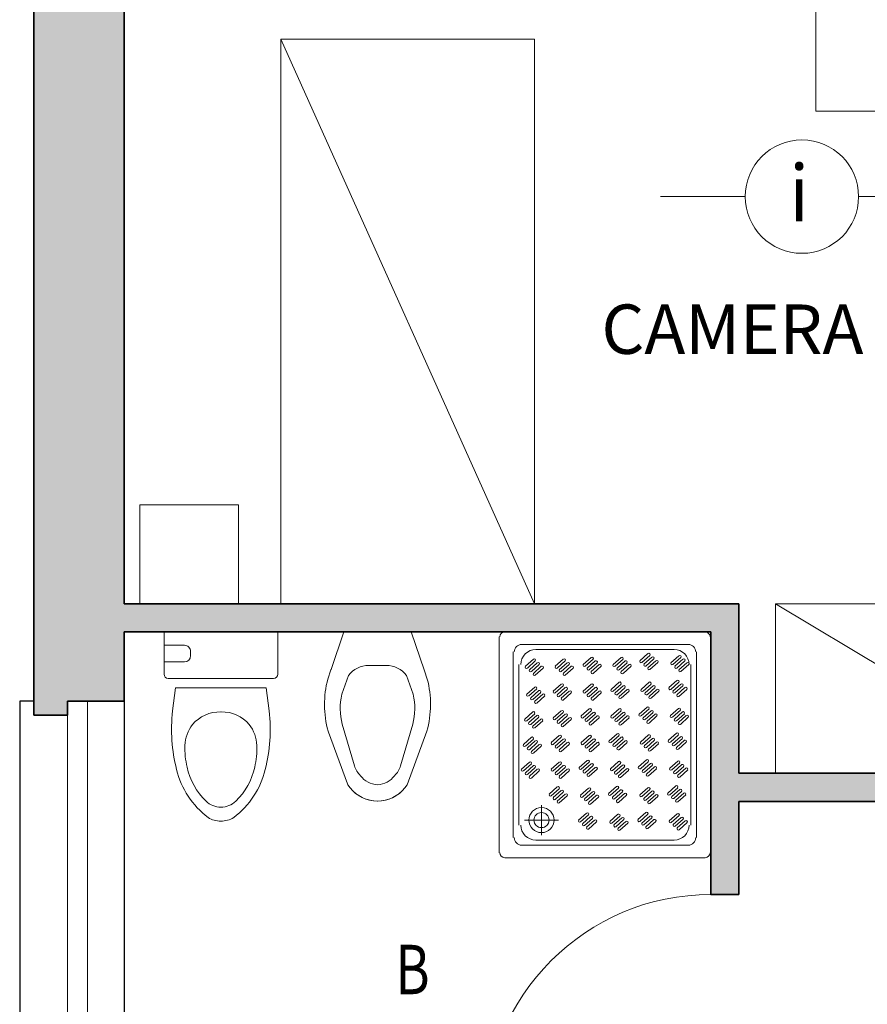
# Model space of a CAD drawing. Units: millimetres. Extents: x -13323 to 15679, y -6503 to 4995.
# Drawn here: x -293 to 7, y -4475 to -4126 of the extents above; entities that cross this region are included whole.
import ezdxf
from ezdxf.enums import TextEntityAlignment as Align

# ---------------------------------------------------------------- set-up
doc = ezdxf.new("R2010")
doc.units = ezdxf.units.MM
doc.layers.add('INTESTAZIONE', color=7, linetype='Continuous', lineweight=20)
doc.layers.add('PIENO RETINO', color=253, linetype='Continuous', lineweight=9)
for name, color, linetype in [('TB_1060', 7, 'Continuous'), ('TB_1061', 7, 'Continuous'), ('TB_1065', 7, 'Continuous')]:
    doc.layers.add(name, color=color, linetype=linetype)
doc.styles.add('COMPLEX', font='COMPLEX.SHX')
doc.styles.add('dimension', font='arial.ttf')

msp = doc.modelspace()

# ---------------------------------------------------------------- hatches: boundary and pattern name
at = {"layer": 'PIENO RETINO', "linetype": 'Continuous'}
h = msp.add_hatch(color=256, dxfattribs=at)
h.paths.add_polyline_path([(371.97529, -3746.50142), (299.97529, -3746.50142), (299.97529, -3743.00142), (287.97529, -3743.00142), (287.97529, -3746.50142), (287.97529, -3778.48392), (267.97529, -3778.48392), (267.97529, -3788.48392), (287.97529, -3788.48392), (287.97529, -3948.48392), (8.97851, -3948.48392), (8.97851, -3788.48392), (197.97529, -3788.48392), (197.97529, -3778.48392), (-256.02149, -3778.48392), (-256.02149, -3775.34012), (-276.02471, -3775.34012), (-276.02471, -3771.48392), (-288.02471, -3771.48392), (-288.02471, -3795.48392), (-276.02471, -3795.48392), (-276.02471, -3790.48392), (-256.02149, -3790.48392), (-256.02149, -3788.48392), (-1.02149, -3788.48392), (-1.02149, -3948.48392), (-31.02149, -3948.48392), (-31.02149, -3958.48392), (287.97529, -3958.48392), (287.97529, -4161.50142), (359.97529, -4161.50142), (359.97529, -4165.00142), (371.97529, -4165.00142)])
h.paths.add_polyline_path([(-256.02149, -3860.48392), (-276.02471, -3860.48392), (-276.02471, -3855.48392), (-288.02471, -3855.48392), (-288.02471, -3981.48392), (-276.02471, -3981.48392), (-276.02471, -3976.48392), (-256.02149, -3976.48392), (-256.02149, -3958.48392), (-101.02149, -3958.48392), (-101.02149, -3948.48392), (-256.02149, -3948.48392)], flags=17)
h.paths.add_polyline_path([(-256.02149, -4116.48392), (-276.02471, -4116.48392), (-276.02471, -4111.48392), (-288.02471, -4111.48392), (-288.02471, -4372.48392), (-276.02471, -4372.48392), (-276.02471, -4367.48392), (-256.02149, -4367.48392), (-256.02149, -4343.00142), (-48.02471, -4343.00142), (-48.02471, -4436.00142), (-38.02471, -4436.00142), (-38.02471, -4403.00142), (287.97529, -4403.00142), (287.97529, -4454.50142), (359.97529, -4454.50142), (359.97529, -4458.00142), (371.97529, -4458.00142), (371.97529, -4272.00142), (359.97529, -4272.00142), (359.97529, -4275.50142), (287.97529, -4275.50142), (287.97529, -4393.00142), (-38.02471, -4393.00142), (-38.02471, -4333.00142), (-256.02149, -4333.00142)])

# ---------------------------------------------------------------- linework, layer by layer
at = {"layer": 'TB_1060', "color": 7, "linetype": 'ByBlock', "lineweight": 35}
for p, q in [((-288.02471, -4111.48392), (-288.02471, -4372.48392)), ((-256.02149, -4333.00142), (-256.02149, -4116.48392)), ((-38.02471, -4333.00142), (-256.02149, -4333.00142)), ((-38.02471, -4393.00142), (-38.02471, -4333.00142)), ((-48.02471, -4343.00142), (-256.02149, -4343.00142)), ((-256.02149, -4367.48392), (-256.02149, -4343.00142)), ((-48.02471, -4343.00142), (-48.02471, -4436.00142)), ((-276.02471, -4372.48392), (-276.02471, -4367.48392)), ((-276.02471, -4367.48392), (-256.02149, -4367.48392)), ((-288.02471, -4372.48392), (-276.02471, -4372.48392)), ((287.97529, -4393.00142), (-38.02471, -4393.00142)), ((-38.02471, -4436.00142), (-38.02471, -4403.00142)), ((287.97529, -4403.00142), (-38.02471, -4403.00142)), ((-48.02471, -4436.00142), (-38.02471, -4436.00142))]:
    msp.add_line(p, q, dxfattribs=at)
at = {"layer": 'TB_1060', "color": 7, "linetype": 'ByBlock', "lineweight": 25}
for p, q in [((-288.02471, -4367.48392), (-293.02471, -4367.48392)), ((-293.02471, -4367.48392), (-293.02471, -4507.48392)), ((-256.02149, -4367.48392), (-256.02149, -4507.48392))]:
    msp.add_line(p, q, dxfattribs=at)
at = {"layer": 'TB_1061', "color": 4, "linetype": 'ByBlock', "lineweight": 13}
for p, q in [((-177.39039, -4343.00142), (-178.06617, -4343.00142)), ((-178.06617, -4343.00142), (-177.39039, -4343.00142)), ((-162.29, -4343.00142), (-177.39039, -4343.00142)), ((-155.02242, -4343.00142), (-162.29, -4343.00142)), ((-155.02242, -4343.00142), (-154.25914, -4343.00142)), ((-154.25914, -4343.00142), (-155.02242, -4343.00142))]:
    msp.add_line(p, q, dxfattribs=at)
at = {"layer": 'TB_1061', "color": 7, "linetype": 'ByBlock', "lineweight": 18}
for p, q in [((-269.02471, -4367.48392), (-269.02471, -4507.48392)), ((-276.02471, -4372.48392), (-276.02471, -4502.48392))]:
    msp.add_line(p, q, dxfattribs=at)
at = {"layer": 'TB_1061', "color": 5, "linetype": 'ByBlock', "lineweight": 13}
msp.add_arc((-50.02471, -4344.75376), 1.7776, 0, 90, dxfattribs=at)
at = {"layer": 'TB_1065', "color": 7, "linetype": 'ByBlock', "lineweight": 13}
for p, q in [((-10.76189, -4158.48392), (-10.76189, -3958.48392)), ((-200.46483, -4333.00142), (-200.46483, -4133.00142)), ((-200.46483, -4133.00142), (-110.46483, -4133.00142)), ((-110.46483, -4333.00142), (-200.46483, -4133.00142)), ((-110.46483, -4133.00142), (-110.46483, -4333.00142)), ((79.23811, -4158.48392), (-10.76189, -4158.48392)), ((-65.78325, -4188.76113), (-35.78325, -4188.76113)), ((4.40374, -4188.76113), (34.40374, -4188.76113)), ((-250.46483, -4333.00142), (-250.46483, -4298.00142)), ((-250.46483, -4298.00142), (-215.46483, -4298.00142)), ((-215.46483, -4333.00142), (-215.46483, -4298.00142)), ((-250.46483, -4333.00142), (-215.46483, -4333.00142)), ((-110.46483, -4333.00142), (-200.46483, -4333.00142)), ((-25.02471, -4333.00142), (74.97529, -4333.00142)), ((-25.02471, -4393.00142), (-25.02471, -4333.00142)), ((-25.02471, -4333.00142), (74.97529, -4393.00142)), ((-241.82368, -4357.96881), (-241.82368, -4343.00142)), ((-241.82368, -4343.00142), (-201.53345, -4343.00142)), ((-201.53345, -4357.96881), (-201.53345, -4343.00142)), ((-178.06617, -4343.00142), (-182.62711, -4356.28082)), ((-177.39039, -4343.00142), (-162.28961, -4343.00142)), ((-162.28961, -4343.00142), (-155.02242, -4343.00142)), ((-154.25914, -4343.00142), (-149.51539, -4356.81304)), ((-123.02471, -4421.19056), (-123.02471, -4344.75376)), ((-121.02471, -4342.97616), (-50.02471, -4342.97616)), ((-48.02471, -4344.75376), (-48.02471, -4421.19056)), ((-234.60649, -4347.71295), (-241.82368, -4347.71295)), ((-115.02471, -4347.42016), (-56.02471, -4347.42016)), ((-110.02471, -4349.19776), (-61.02471, -4349.19776)), ((-232.40884, -4349.9106), (-232.40884, -4351.37584)), ((-118.02471, -4415.85776), (-118.02471, -4350.08656)), ((-110.91925, -4352.64931), (-113.74767, -4355.16322)), ((-100.31265, -4352.64931), (-103.14107, -4355.16322)), ((-90.41315, -4352.02084), (-93.24158, -4354.53474)), ((-92.53447, -4355.16322), (-89.70604, -4352.64931)), ((-79.80655, -4352.02084), (-82.63498, -4354.53474)), ((-81.92787, -4355.16322), (-79.09944, -4352.64931)), ((-70.29052, -4350.65872), (-73.11895, -4353.17263)), ((-72.41184, -4353.80111), (-69.58342, -4351.2872)), ((-68.87631, -4351.91568), (-71.70474, -4354.42958)), ((-70.99763, -4355.05806), (-68.1692, -4352.54415)), ((-67.4621, -4353.17263), (-70.29052, -4355.68654)), ((-59.30045, -4351.39236), (-62.12888, -4353.90626)), ((-61.42177, -4354.53474), (-58.59335, -4352.02084)), ((-57.88624, -4352.64931), (-60.71467, -4355.16322)), ((-53.02471, -4350.08656), (-53.02471, -4415.85776)), ((-234.60649, -4353.57349), (-241.82368, -4353.57349)), ((-182.66148, -4356.38248), (-183.79039, -4359.66978)), ((-182.62711, -4356.28082), (-182.66148, -4356.38248)), ((-169.25133, -4354.84488), (-166.16266, -4354.84488)), ((-163.07359, -4354.84488), (-166.16266, -4354.84488)), ((-116.02471, -4411.41376), (-116.02471, -4354.53056)), ((-113.04057, -4355.79169), (-110.21214, -4353.27779)), ((-109.50503, -4353.90626), (-112.33346, -4356.42017)), ((-111.62635, -4357.04865), (-108.79793, -4354.53474)), ((-108.09082, -4355.16322), (-110.91925, -4357.67712)), ((-110.21214, -4358.3056), (-107.38371, -4355.79169)), ((-102.43397, -4355.79169), (-99.60554, -4353.27779)), ((-98.89843, -4353.90626), (-101.72686, -4356.42017)), ((-101.01975, -4357.04865), (-98.19132, -4354.53474)), ((-97.48422, -4355.16322), (-100.31265, -4357.67712)), ((-99.60554, -4358.3056), (-96.77711, -4355.79169)), ((-88.99894, -4353.27779), (-91.82736, -4355.79169)), ((-91.12026, -4356.42017), (-88.29183, -4353.90626)), ((-87.58472, -4354.53474), (-90.41315, -4357.04865)), ((-89.70604, -4357.67712), (-86.87762, -4355.16322)), ((-78.39233, -4353.27779), (-81.22076, -4355.79169)), ((-80.51366, -4356.42017), (-77.68523, -4353.90626)), ((-76.97812, -4354.53474), (-79.80655, -4357.04865)), ((-79.09944, -4357.67712), (-76.27101, -4355.16322)), ((-69.58342, -4356.31501), (-66.75499, -4353.80111)), ((-60.00756, -4355.79169), (-57.17913, -4353.27779)), ((-56.47202, -4353.90626), (-59.30045, -4356.42017)), ((-58.59335, -4357.04865), (-55.76492, -4354.53474)), ((-55.02471, -4354.53056), (-55.02471, -4411.41376)), ((-202.99868, -4359.43384), (-240.35884, -4359.43384)), ((-178.80211, -4365.08609), (-176.46227, -4358.36246)), ((-153.5232, -4365.08609), (-155.86305, -4358.36246)), ((-149.51539, -4356.81304), (-148.53453, -4359.66968)), ((-238.80728, -4370.98638), (-237.77368, -4362.8356)), ((-237.77368, -4362.8356), (-205.58462, -4362.82681)), ((-204.55024, -4370.98638), (-205.58462, -4362.82681)), ((-110.41746, -4362.52245), (-113.24589, -4365.03635)), ((-112.53878, -4365.66483), (-109.71035, -4363.15092)), ((-101.01975, -4361.44798), (-103.84818, -4363.96189)), ((-103.14107, -4364.59037), (-100.31265, -4362.07646)), ((-99.60554, -4362.70494), (-102.43397, -4365.21884)), ((-101.72686, -4365.84732), (-98.89843, -4363.33341)), ((-90.41315, -4361.44798), (-93.24158, -4363.96189)), ((-92.53447, -4364.59037), (-89.70604, -4362.07646)), ((-88.99894, -4362.70494), (-91.82736, -4365.21884)), ((-91.12026, -4365.84732), (-88.29183, -4363.33341)), ((-80.51366, -4360.81951), (-83.34208, -4363.33341)), ((-82.63498, -4363.96189), (-79.80655, -4361.44798)), ((-79.09944, -4362.07646), (-81.92787, -4364.59037)), ((-81.22076, -4365.21884), (-78.39233, -4362.70494)), ((-77.68523, -4363.33341), (-80.51366, -4365.84732)), ((-69.90705, -4360.81951), (-72.73548, -4363.33341)), ((-72.02837, -4363.96189), (-69.19995, -4361.44798)), ((-68.49284, -4362.07646), (-71.32127, -4364.59037)), ((-70.61416, -4365.21884), (-67.78573, -4362.70494)), ((-67.07863, -4363.33341), (-69.90705, -4365.84732)), ((-60.00756, -4360.19103), (-62.83599, -4362.70494)), ((-62.12888, -4363.33341), (-59.30045, -4360.81951)), ((-58.59335, -4361.44798), (-61.42177, -4363.96189)), ((-60.71467, -4364.59037), (-57.88624, -4362.07646)), ((-57.17913, -4362.70494), (-60.00756, -4365.21884)), ((-59.30045, -4365.84732), (-56.47202, -4363.33341)), ((-109.00325, -4363.7794), (-111.83167, -4366.29331)), ((-111.12457, -4366.92178), (-108.29614, -4364.40788)), ((-107.58903, -4365.03635), (-110.41746, -4367.55026)), ((-109.71035, -4368.17874), (-106.88193, -4365.66483)), ((-98.19132, -4363.96189), (-101.01975, -4366.4758)), ((-100.31265, -4367.10427), (-97.48422, -4364.59037)), ((-87.58472, -4363.96189), (-90.41315, -4366.4758)), ((-89.70604, -4367.10427), (-86.87762, -4364.59037)), ((-79.80655, -4366.4758), (-76.97812, -4363.96189)), ((-69.19995, -4366.4758), (-66.37152, -4363.96189)), ((-91.12026, -4370.24665), (-93.94868, -4372.76056)), ((-80.51366, -4370.24665), (-83.34208, -4372.76056)), ((-70.61416, -4369.61818), (-73.44259, -4372.13208)), ((-72.73548, -4372.76056), (-69.90705, -4370.24665)), ((-59.50577, -4370.06417), (-62.3342, -4372.57807)), ((-111.12457, -4371.32112), (-113.95299, -4373.83502)), ((-113.24589, -4374.4635), (-110.41746, -4371.9496)), ((-109.71035, -4372.57807), (-112.53878, -4375.09198)), ((-111.83167, -4375.72045), (-109.00325, -4373.20655)), ((-108.29614, -4373.83502), (-111.12457, -4376.34893)), ((-101.01975, -4370.87513), (-103.84818, -4373.38904)), ((-103.14107, -4374.01751), (-100.31265, -4371.50361)), ((-99.60554, -4372.13208), (-102.43397, -4374.64599)), ((-101.72686, -4375.27447), (-98.89843, -4372.76056)), ((-98.19132, -4373.38904), (-101.01975, -4375.90294)), ((-100.31265, -4376.53142), (-97.48422, -4374.01751)), ((-93.24158, -4373.38904), (-90.41315, -4370.87513)), ((-89.70604, -4371.50361), (-92.53447, -4374.01751)), ((-91.82736, -4374.64599), (-88.99894, -4372.13208)), ((-88.29183, -4372.76056), (-91.12026, -4375.27447)), ((-90.41315, -4375.90294), (-87.58472, -4373.38904)), ((-82.63498, -4373.38904), (-79.80655, -4370.87513)), ((-79.09944, -4371.50361), (-81.92787, -4374.01751)), ((-81.22076, -4374.64599), (-78.39233, -4372.13208)), ((-77.68523, -4372.76056), (-80.51366, -4375.27447)), ((-79.80655, -4375.90294), (-76.97812, -4373.38904)), ((-69.19995, -4370.87513), (-72.02837, -4373.38904)), ((-71.32127, -4374.01751), (-68.49284, -4371.50361)), ((-67.78573, -4372.13208), (-70.61416, -4374.64599)), ((-69.90705, -4375.27447), (-67.07863, -4372.76056)), ((-61.62709, -4373.20655), (-58.79866, -4370.69264)), ((-58.09156, -4371.32112), (-60.91999, -4373.83502)), ((-60.21288, -4374.4635), (-57.38445, -4371.9496)), ((-56.67734, -4372.57807), (-59.50577, -4375.09198)), ((-58.79866, -4375.72045), (-55.97024, -4373.20655)), ((-174.36227, -4390.41353), (-178.67242, -4375.66461)), ((-157.96305, -4390.41353), (-153.65289, -4375.66461)), ((-110.41746, -4376.97741), (-107.58903, -4374.4635)), ((-183.68961, -4378.12281), (-183.5607, -4378.47164)), ((-183.5607, -4378.47164), (-176.79352, -4396.82242)), ((-148.6357, -4378.12281), (-155.63961, -4397.11461)), ((-111.62635, -4380.30228), (-114.45478, -4382.81618)), ((-113.74767, -4383.44466), (-110.91925, -4380.93075)), ((-101.72686, -4379.6738), (-104.55529, -4382.18771)), ((-103.84818, -4382.81618), (-101.01975, -4380.30228)), ((-100.31265, -4380.93075), (-103.14107, -4383.44466)), ((-91.12026, -4379.6738), (-93.94868, -4382.18771)), ((-93.24158, -4382.81618), (-90.41315, -4380.30228)), ((-89.70604, -4380.93075), (-92.53447, -4383.44466)), ((-81.22076, -4379.04533), (-84.04919, -4381.55923)), ((-83.34208, -4382.18771), (-80.51366, -4379.6738)), ((-79.80655, -4380.30228), (-82.63498, -4382.81618)), ((-81.92787, -4383.44466), (-79.09944, -4380.93075)), ((-70.11237, -4379.49131), (-72.9408, -4382.00522)), ((-72.23369, -4382.6337), (-69.40527, -4380.11979)), ((-68.69816, -4380.74827), (-71.52659, -4383.26217)), ((-60.21288, -4378.86284), (-63.04131, -4381.37674)), ((-62.3342, -4382.00522), (-59.50577, -4379.49131)), ((-58.79866, -4380.11979), (-61.62709, -4382.6337)), ((-60.91999, -4383.26217), (-58.09156, -4380.74827)), ((-110.21214, -4381.55923), (-113.04057, -4384.07314)), ((-112.33346, -4384.70161), (-109.50503, -4382.18771)), ((-108.79793, -4382.81618), (-111.62635, -4385.33009)), ((-110.91925, -4385.95857), (-108.09082, -4383.44466)), ((-102.43397, -4384.07314), (-99.60554, -4381.55923)), ((-98.89843, -4382.18771), (-101.72686, -4384.70161)), ((-101.01975, -4385.33009), (-98.19132, -4382.81618)), ((-91.82736, -4384.07314), (-88.99894, -4381.55923)), ((-88.29183, -4382.18771), (-91.12026, -4384.70161)), ((-90.41315, -4385.33009), (-87.58472, -4382.81618)), ((-78.39233, -4381.55923), (-81.22076, -4384.07314)), ((-80.51366, -4384.70161), (-77.68523, -4382.18771)), ((-70.81948, -4383.89065), (-67.99105, -4381.37674)), ((-67.28395, -4382.00522), (-70.11237, -4384.51913)), ((-69.40527, -4385.1476), (-66.57684, -4382.6337)), ((-57.38445, -4381.37674), (-60.21288, -4383.89065)), ((-59.50577, -4384.51913), (-56.67734, -4382.00522)), ((-112.33346, -4389.10095), (-115.16189, -4391.61486)), ((-114.45478, -4392.24333), (-111.62635, -4389.72943)), ((-110.91925, -4390.3579), (-113.74767, -4392.87181)), ((-113.04057, -4393.50028), (-110.21214, -4390.98638)), ((-101.72686, -4389.10095), (-104.55529, -4391.61486)), ((-103.84818, -4392.24333), (-101.01975, -4389.72943)), ((-100.31265, -4390.3579), (-103.14107, -4392.87181)), ((-102.43397, -4393.50028), (-99.60554, -4390.98638)), ((-91.82736, -4388.47247), (-94.65579, -4390.98638)), ((-93.94868, -4391.61486), (-91.12026, -4389.10095)), ((-90.41315, -4389.72943), (-93.24158, -4392.24333)), ((-92.53447, -4392.87181), (-89.70604, -4390.3579)), ((-88.99894, -4390.98638), (-91.82736, -4393.50028)), ((-80.71898, -4388.91846), (-83.5474, -4391.43237)), ((-82.8403, -4392.06084), (-80.01187, -4389.54694)), ((-79.30476, -4390.17541), (-82.13319, -4392.68932)), ((-81.42608, -4393.3178), (-78.59765, -4390.80389)), ((-77.89055, -4391.43237), (-80.71898, -4393.94627)), ((-70.81948, -4388.28998), (-73.64791, -4390.80389)), ((-72.9408, -4391.43237), (-70.11237, -4388.91846)), ((-69.40527, -4389.54694), (-72.23369, -4392.06084)), ((-71.52659, -4392.68932), (-68.69816, -4390.17541)), ((-67.99105, -4390.80389), (-70.81948, -4393.3178)), ((-70.11237, -4393.94627), (-67.28395, -4391.43237)), ((-59.71109, -4388.73597), (-62.53952, -4391.24988)), ((-61.83241, -4391.87836), (-59.00398, -4389.36445)), ((-58.29688, -4389.99293), (-61.12531, -4392.50683)), ((-60.4182, -4393.13531), (-57.58977, -4390.6214)), ((-56.88266, -4391.24988), (-59.71109, -4393.76378)), ((-109.50503, -4391.61486), (-112.33346, -4394.12876)), ((-111.62635, -4394.75724), (-108.79793, -4392.24333)), ((-98.89843, -4391.61486), (-101.72686, -4394.12876)), ((-101.01975, -4394.75724), (-98.19132, -4392.24333)), ((-91.12026, -4394.12876), (-88.29183, -4391.61486)), ((-80.01187, -4394.57475), (-77.18344, -4392.06084)), ((-59.00398, -4394.39226), (-56.17556, -4391.87836)), ((74.97529, -4393.00142), (-25.02471, -4393.00142)), ((-176.79352, -4396.82242), (-176.6857, -4397.11461)), ((-102.43397, -4397.89962), (-105.26239, -4400.41353)), ((-104.55529, -4401.042), (-101.72686, -4398.5281)), ((-91.32558, -4398.34561), (-94.154, -4400.85951)), ((-81.42608, -4397.71713), (-84.25451, -4400.23104)), ((-83.5474, -4400.85951), (-80.71898, -4398.34561)), ((-70.31769, -4398.16312), (-73.14612, -4400.67703)), ((-60.4182, -4397.53464), (-63.24663, -4400.04855)), ((-62.53952, -4400.67703), (-59.71109, -4398.16312)), ((-101.01975, -4399.15657), (-103.84818, -4401.67048)), ((-103.14107, -4402.29896), (-100.31265, -4399.78505)), ((-99.60554, -4400.41353), (-102.43397, -4402.92743)), ((-101.72686, -4403.55591), (-98.89843, -4401.042)), ((-93.4469, -4401.48799), (-90.61847, -4398.97409)), ((-89.91136, -4399.60256), (-92.73979, -4402.11647)), ((-92.03268, -4402.74494), (-89.20426, -4400.23104)), ((-88.49715, -4400.85951), (-91.32558, -4403.37342)), ((-90.61847, -4404.0019), (-87.79004, -4401.48799)), ((-80.01187, -4398.97409), (-82.8403, -4401.48799)), ((-82.13319, -4402.11647), (-79.30476, -4399.60256)), ((-78.59765, -4400.23104), (-81.42608, -4402.74494)), ((-80.71898, -4403.37342), (-77.89055, -4400.85951)), ((-72.43901, -4401.3055), (-69.61059, -4398.7916)), ((-68.90348, -4399.42007), (-71.73191, -4401.93398)), ((-71.0248, -4402.56246), (-68.19637, -4400.04855)), ((-67.48927, -4400.67703), (-70.31769, -4403.19093)), ((-69.61059, -4403.81941), (-66.78216, -4401.3055)), ((-59.00398, -4398.7916), (-61.83241, -4401.3055)), ((-61.12531, -4401.93398), (-58.29688, -4399.42007)), ((-57.58977, -4400.04855), (-60.4182, -4402.56246)), ((-59.71109, -4403.19093), (-56.88266, -4400.67703)), ((-108.02471, -4414.96896), (-108.02471, -4404.30336)), ((-92.03268, -4407.14428), (-94.86111, -4409.65819)), ((-94.154, -4410.28666), (-91.32558, -4407.77276)), ((-90.61847, -4408.40123), (-93.4469, -4410.91514)), ((-80.92429, -4407.59027), (-83.75272, -4410.10417)), ((-83.04562, -4410.73265), (-80.21719, -4408.21874)), ((-79.51008, -4408.84722), (-82.33851, -4411.36113)), ((-71.0248, -4406.96179), (-73.85323, -4409.4757)), ((-73.14612, -4410.10417), (-70.31769, -4407.59027)), ((-69.61059, -4408.21874), (-72.43901, -4410.73265)), ((-71.73191, -4411.36113), (-68.90348, -4408.84722)), ((-59.91641, -4407.40778), (-62.74484, -4409.92169)), ((-62.03773, -4410.55016), (-59.2093, -4408.03626)), ((-58.5022, -4408.66473), (-61.33062, -4411.17864)), ((-102.02471, -4409.63616), (-114.02471, -4409.63616)), ((-92.73979, -4411.54362), (-89.91136, -4409.02971)), ((-89.20426, -4409.65819), (-92.03268, -4412.17209)), ((-91.32558, -4412.80057), (-88.49715, -4410.28666)), ((-81.6314, -4411.9896), (-78.80297, -4409.4757)), ((-78.09587, -4410.10417), (-80.92429, -4412.61808)), ((-80.21719, -4413.24656), (-77.38876, -4410.73265)), ((-68.19637, -4409.4757), (-71.0248, -4411.9896)), ((-70.31769, -4412.61808), (-67.48927, -4410.10417)), ((-60.62352, -4411.80712), (-57.79509, -4409.29321)), ((-57.08798, -4409.92169), (-59.91641, -4412.43559)), ((-59.2093, -4413.06407), (-56.38088, -4410.55016)), ((-56.02471, -4418.52416), (-115.02471, -4418.52416)), ((-61.02471, -4416.74656), (-110.02471, -4416.74656)), ((-50.02471, -4422.96816), (-121.02471, -4422.96816))]:
    msp.add_line(p, q, dxfattribs=at)
for centre, radius in [((-15.68976, -4188.76113), 20.0935), ((-108.02471, -4409.63616), 4.444), ((-108.02471, -4409.63616), 2.6664)]:
    msp.add_circle(centre, radius, dxfattribs=at)
for centre, radius, start, end in [((-121.02471, -4344.75376), 1.7776, 90, 180), ((-234.60649, -4349.9106), 2.19765, 0.0000036, 90.0000061), ((-115.02471, -4350.08656), 2.6664, 90, 180), ((-110.02471, -4354.53056), 5.3328, 90, 180), ((-61.02471, -4354.53056), 5.3328, 0, 90), ((-56.02471, -4350.08656), 2.6664, 0, 90), ((-234.60649, -4351.37584), 2.19765, 270.0000043, 0), ((-110.59561, -4352.99014), 0.44599, 319.8368404, 130.1631596), ((-99.98901, -4352.99014), 0.44599, 319.8368404, 130.1631596), ((-90.08951, -4352.36166), 0.44599, 319.8368404, 130.1631596), ((-88.6753, -4353.61862), 0.44599, 319.8368404, 130.1631596), ((-79.48291, -4352.36166), 0.44599, 319.8368404, 130.1631596), ((-78.0687, -4353.61862), 0.44599, 319.8368404, 130.1631596), ((-72.73548, -4353.46028), 0.44599, 139.8368404, 310.1631596), ((-69.96689, -4350.99955), 0.44599, 319.8368404, 130.1631596), ((-68.55268, -4352.25651), 0.44599, 319.8368404, 130.1631596), ((-67.13846, -4353.51346), 0.44599, 319.8368404, 130.1631596), ((-58.97682, -4351.73319), 0.44599, 319.8368404, 130.1631596), ((-57.5626, -4352.99014), 0.44599, 319.8368404, 130.1631596), ((-169.23102, -4364.03629), 9.19141, 90.1296636, 141.8811873), ((-163.0943, -4364.03629), 9.19141, 38.1188013, 89.8708168), ((-113.3642, -4355.45087), 0.44599, 139.8368404, 310.1631596), ((-111.94999, -4356.70782), 0.44599, 139.8368404, 310.1631596), ((-109.1814, -4354.24709), 0.44599, 319.8368404, 130.1631596), ((-107.76718, -4355.50405), 0.44599, 319.8368404, 130.1631596), ((-102.7576, -4355.45087), 0.44599, 139.8368404, 310.1631596), ((-101.34339, -4356.70782), 0.44599, 139.8368404, 310.1631596), ((-98.5748, -4354.24709), 0.44599, 319.8368404, 130.1631596), ((-97.16058, -4355.50405), 0.44599, 319.8368404, 130.1631596), ((-92.85811, -4354.82239), 0.44599, 139.8368404, 310.1631596), ((-91.44389, -4356.07934), 0.44599, 139.8368404, 310.1631596), ((-87.26109, -4354.87557), 0.44599, 319.8368404, 130.1631596), ((-82.2515, -4354.82239), 0.44599, 139.8368404, 310.1631596), ((-80.83729, -4356.07934), 0.44599, 139.8368404, 310.1631596), ((-76.65449, -4354.87557), 0.44599, 319.8368404, 130.1631596), ((-71.32127, -4354.71723), 0.44599, 139.8368404, 310.1631596), ((-69.90705, -4355.97418), 0.44599, 139.8368404, 310.1631596), ((-61.74541, -4354.19391), 0.44599, 139.8368404, 310.1631596), ((-60.33119, -4355.45087), 0.44599, 139.8368404, 310.1631596), ((-58.91698, -4356.70782), 0.44599, 139.8368404, 310.1631596), ((-56.14839, -4354.24709), 0.44599, 319.8368404, 130.1631596), ((-240.35884, -4357.96881), 1.4651, 180.0000087, 270.0000043), ((-202.99868, -4357.96881), 1.4651, 270.0000043, 0), ((-149.2568, -4368.70758), 35.69706, 165.3341855, 195.2929251), ((-183.06852, -4368.70758), 35.69706, 344.7071591, 14.6658714), ((-110.53578, -4357.96477), 0.44599, 139.8368404, 310.1631596), ((-99.92917, -4357.96477), 0.44599, 139.8368404, 310.1631596), ((-90.02968, -4357.33629), 0.44599, 139.8368404, 310.1631596), ((-79.42308, -4357.33629), 0.44599, 139.8368404, 310.1631596), ((-59.68392, -4360.53186), 0.44599, 319.8368404, 130.1631596), ((-110.09382, -4362.86328), 0.44599, 319.8368404, 130.1631596), ((-100.69612, -4361.78881), 0.44599, 319.8368404, 130.1631596), ((-99.2819, -4363.04577), 0.44599, 319.8368404, 130.1631596), ((-90.08951, -4361.78881), 0.44599, 319.8368404, 130.1631596), ((-88.6753, -4363.04577), 0.44599, 319.8368404, 130.1631596), ((-82.95861, -4363.62106), 0.44599, 139.8368404, 310.1631596), ((-80.19002, -4361.16034), 0.44599, 319.8368404, 130.1631596), ((-78.77581, -4362.41729), 0.44599, 319.8368404, 130.1631596), ((-77.36159, -4363.67424), 0.44599, 319.8368404, 130.1631596), ((-72.35201, -4363.62106), 0.44599, 139.8368404, 310.1631596), ((-69.58342, -4361.16034), 0.44599, 319.8368404, 130.1631596), ((-68.1692, -4362.41729), 0.44599, 319.8368404, 130.1631596), ((-66.75499, -4363.67424), 0.44599, 319.8368404, 130.1631596), ((-62.45251, -4362.99258), 0.44599, 139.8368404, 310.1631596), ((-58.26971, -4361.78881), 0.44599, 319.8368404, 130.1631596), ((-56.8555, -4363.04577), 0.44599, 319.8368404, 130.1631596), ((-156.84898, -4370.10738), 22.52006, 167.1165097, 194.2863328), ((-175.47633, -4370.10738), 22.52006, 345.7136831, 12.8835199), ((-112.86242, -4365.324), 0.44599, 139.8368404, 310.1631596), ((-111.4482, -4366.58095), 0.44599, 139.8368404, 310.1631596), ((-108.67961, -4364.12023), 0.44599, 319.8368404, 130.1631596), ((-107.2654, -4365.37718), 0.44599, 319.8368404, 130.1631596), ((-103.46471, -4364.24954), 0.44599, 139.8368404, 310.1631596), ((-102.05049, -4365.50649), 0.44599, 139.8368404, 310.1631596), ((-100.63628, -4366.76344), 0.44599, 139.8368404, 310.1631596), ((-97.86769, -4364.30272), 0.44599, 319.8368404, 130.1631596), ((-92.85811, -4364.24954), 0.44599, 139.8368404, 310.1631596), ((-91.44389, -4365.50649), 0.44599, 139.8368404, 310.1631596), ((-90.02968, -4366.76344), 0.44599, 139.8368404, 310.1631596), ((-87.26109, -4364.30272), 0.44599, 319.8368404, 130.1631596), ((-81.5444, -4364.87801), 0.44599, 139.8368404, 310.1631596), ((-80.13018, -4366.13497), 0.44599, 139.8368404, 310.1631596), ((-70.9378, -4364.87801), 0.44599, 139.8368404, 310.1631596), ((-69.52358, -4366.13497), 0.44599, 139.8368404, 310.1631596), ((-61.0383, -4364.24954), 0.44599, 139.8368404, 310.1631596), ((-59.62409, -4365.50649), 0.44599, 139.8368404, 310.1631596), ((-110.03399, -4367.83791), 0.44599, 139.8368404, 310.1631596), ((-90.79662, -4370.58748), 0.44599, 319.8368404, 130.1631596), ((-80.19002, -4370.58748), 0.44599, 319.8368404, 130.1631596), ((-70.29052, -4369.95901), 0.44599, 319.8368404, 130.1631596), ((-59.18214, -4370.40499), 0.44599, 319.8368404, 130.1631596), ((-180.31704, -4377.44459), 58.84559, 173.6990908, 194.0367714), ((-222.12446, -4383.89224), 12.57589, 88.3224229, 139.8966076), ((-221.23306, -4383.89224), 12.57589, 40.1034084, 91.677593), ((-263.04009, -4377.44459), 58.84559, 345.9632582, 6.3009388), ((-113.56952, -4374.12267), 0.44599, 139.8368404, 310.1631596), ((-110.80093, -4371.66195), 0.44599, 319.8368404, 130.1631596), ((-109.38672, -4372.9189), 0.44599, 319.8368404, 130.1631596), ((-107.9725, -4374.17585), 0.44599, 319.8368404, 130.1631596), ((-103.46471, -4373.67668), 0.44599, 139.8368404, 310.1631596), ((-100.69612, -4371.21596), 0.44599, 319.8368404, 130.1631596), ((-99.2819, -4372.47291), 0.44599, 319.8368404, 130.1631596), ((-97.86769, -4373.72987), 0.44599, 319.8368404, 130.1631596), ((-93.56521, -4373.04821), 0.44599, 139.8368404, 310.1631596), ((-92.151, -4374.30516), 0.44599, 139.8368404, 310.1631596), ((-89.38241, -4371.84444), 0.44599, 319.8368404, 130.1631596), ((-87.96819, -4373.10139), 0.44599, 319.8368404, 130.1631596), ((-82.95861, -4373.04821), 0.44599, 139.8368404, 310.1631596), ((-81.5444, -4374.30516), 0.44599, 139.8368404, 310.1631596), ((-78.77581, -4371.84444), 0.44599, 319.8368404, 130.1631596), ((-77.36159, -4373.10139), 0.44599, 319.8368404, 130.1631596), ((-73.05912, -4372.41973), 0.44599, 139.8368404, 310.1631596), ((-71.6449, -4373.67668), 0.44599, 139.8368404, 310.1631596), ((-68.87631, -4371.21596), 0.44599, 319.8368404, 130.1631596), ((-67.4621, -4372.47291), 0.44599, 319.8368404, 130.1631596), ((-61.95073, -4372.86572), 0.44599, 139.8368404, 310.1631596), ((-60.53651, -4374.12267), 0.44599, 139.8368404, 310.1631596), ((-57.76792, -4371.66195), 0.44599, 319.8368404, 130.1631596), ((-56.35371, -4372.9189), 0.44599, 319.8368404, 130.1631596), ((-221.69087, -4383.64752), 12.75856, 141.9924375, 178.03831), ((-221.69087, -4383.64752), 12.75856, 1.9617706, 38.0076431), ((-112.15531, -4375.37963), 0.44599, 139.8368404, 310.1631596), ((-110.7411, -4376.63658), 0.44599, 139.8368404, 310.1631596), ((-102.05049, -4374.93364), 0.44599, 139.8368404, 310.1631596), ((-100.63628, -4376.19059), 0.44599, 139.8368404, 310.1631596), ((-90.73679, -4375.56211), 0.44599, 139.8368404, 310.1631596), ((-80.13018, -4375.56211), 0.44599, 139.8368404, 310.1631596), ((-70.23069, -4374.93364), 0.44599, 139.8368404, 310.1631596), ((-59.1223, -4375.37963), 0.44599, 139.8368404, 310.1631596), ((-111.30272, -4380.64311), 0.44599, 319.8368404, 130.1631596), ((-101.40322, -4380.01463), 0.44599, 319.8368404, 130.1631596), ((-99.98901, -4381.27158), 0.44599, 319.8368404, 130.1631596), ((-90.79662, -4380.01463), 0.44599, 319.8368404, 130.1631596), ((-89.38241, -4381.27158), 0.44599, 319.8368404, 130.1631596), ((-80.89713, -4379.38615), 0.44599, 319.8368404, 130.1631596), ((-79.48291, -4380.64311), 0.44599, 319.8368404, 130.1631596), ((-69.78874, -4379.83214), 0.44599, 319.8368404, 130.1631596), ((-68.37452, -4381.0891), 0.44599, 319.8368404, 130.1631596), ((-59.88924, -4379.20367), 0.44599, 319.8368404, 130.1631596), ((-58.47503, -4380.46062), 0.44599, 319.8368404, 130.1631596), ((-205.80884, -4384.19654), 28.65, 177.9534827, 193.514129), ((-237.54868, -4384.19654), 28.65, 346.485887, 2.0465605), ((-114.07131, -4383.10383), 0.44599, 139.8368404, 310.1631596), ((-112.6571, -4384.36078), 0.44599, 139.8368404, 310.1631596), ((-109.8885, -4381.90006), 0.44599, 319.8368404, 130.1631596), ((-108.47429, -4383.15701), 0.44599, 319.8368404, 130.1631596), ((-104.17181, -4382.47536), 0.44599, 139.8368404, 310.1631596), ((-102.7576, -4383.73231), 0.44599, 139.8368404, 310.1631596), ((-98.5748, -4382.52854), 0.44599, 319.8368404, 130.1631596), ((-93.56521, -4382.47536), 0.44599, 139.8368404, 310.1631596), ((-92.151, -4383.73231), 0.44599, 139.8368404, 310.1631596), ((-87.96819, -4382.52854), 0.44599, 319.8368404, 130.1631596), ((-83.66572, -4381.84688), 0.44599, 139.8368404, 310.1631596), ((-82.2515, -4383.10383), 0.44599, 139.8368404, 310.1631596), ((-80.83729, -4384.36078), 0.44599, 139.8368404, 310.1631596), ((-78.0687, -4381.90006), 0.44599, 319.8368404, 130.1631596), ((-72.55733, -4382.29287), 0.44599, 139.8368404, 310.1631596), ((-71.14312, -4383.54982), 0.44599, 139.8368404, 310.1631596), ((-69.7289, -4384.80677), 0.44599, 139.8368404, 310.1631596), ((-66.96031, -4382.34605), 0.44599, 319.8368404, 130.1631596), ((-62.65783, -4381.66439), 0.44599, 139.8368404, 310.1631596), ((-61.24362, -4382.92134), 0.44599, 139.8368404, 310.1631596), ((-59.82941, -4384.1783), 0.44599, 139.8368404, 310.1631596), ((-57.06082, -4381.71757), 0.44599, 319.8368404, 130.1631596), ((-111.24288, -4385.61774), 0.44599, 139.8368404, 310.1631596), ((-101.34339, -4384.98926), 0.44599, 139.8368404, 310.1631596), ((-90.73679, -4384.98926), 0.44599, 139.8368404, 310.1631596), ((-210.38657, -4385.78189), 23.83316, 192.2990073, 225.9358312), ((-232.97056, -4385.78189), 23.83316, 314.0641811, 347.6197462), ((-165.80992, -4387.53121), 9.02512, 198.6246914, 225.053603), ((-166.51539, -4387.53121), 9.02512, 314.946464, 341.3753226), ((-112.00982, -4389.44178), 0.44599, 319.8368404, 130.1631596), ((-110.59561, -4390.69873), 0.44599, 319.8368404, 130.1631596), ((-109.1814, -4391.95568), 0.44599, 319.8368404, 130.1631596), ((-101.40322, -4389.44178), 0.44599, 319.8368404, 130.1631596), ((-99.98901, -4390.69873), 0.44599, 319.8368404, 130.1631596), ((-98.5748, -4391.95568), 0.44599, 319.8368404, 130.1631596), ((-94.27232, -4391.27403), 0.44599, 139.8368404, 310.1631596), ((-91.50373, -4388.8133), 0.44599, 319.8368404, 130.1631596), ((-90.08951, -4390.07025), 0.44599, 319.8368404, 130.1631596), ((-88.6753, -4391.32721), 0.44599, 319.8368404, 130.1631596), ((-83.16393, -4391.72001), 0.44599, 139.8368404, 310.1631596), ((-80.39534, -4389.25929), 0.44599, 319.8368404, 130.1631596), ((-78.98113, -4390.51624), 0.44599, 319.8368404, 130.1631596), ((-77.56691, -4391.7732), 0.44599, 319.8368404, 130.1631596), ((-73.26444, -4391.09154), 0.44599, 139.8368404, 310.1631596), ((-70.49584, -4388.63081), 0.44599, 319.8368404, 130.1631596), ((-69.08163, -4389.88777), 0.44599, 319.8368404, 130.1631596), ((-67.66742, -4391.14472), 0.44599, 319.8368404, 130.1631596), ((-62.15605, -4391.53753), 0.44599, 139.8368404, 310.1631596), ((-59.38746, -4389.0768), 0.44599, 319.8368404, 130.1631596), ((-57.97324, -4390.33375), 0.44599, 319.8368404, 130.1631596), ((-56.55903, -4391.59071), 0.44599, 319.8368404, 130.1631596), ((-207.65689, -4384.34595), 30.64848, 193.9168743, 232.7079638), ((-235.70024, -4384.34595), 30.64848, 307.2920485, 346.0831312), ((-165.7443, -4389.04029), 8.08003, 217.1417031, 267.0333731), ((-166.58102, -4389.04029), 8.08003, 272.9666255, 322.8582955), ((-114.77842, -4391.9025), 0.44599, 139.8368404, 310.1631596), ((-113.3642, -4393.15946), 0.44599, 139.8368404, 310.1631596), ((-111.94999, -4394.41641), 0.44599, 139.8368404, 310.1631596), ((-104.17181, -4391.9025), 0.44599, 139.8368404, 310.1631596), ((-102.7576, -4393.15946), 0.44599, 139.8368404, 310.1631596), ((-101.34339, -4394.41641), 0.44599, 139.8368404, 310.1631596), ((-92.85811, -4392.53098), 0.44599, 139.8368404, 310.1631596), ((-91.44389, -4393.78793), 0.44599, 139.8368404, 310.1631596), ((-81.74972, -4392.97697), 0.44599, 139.8368404, 310.1631596), ((-80.3355, -4394.23392), 0.44599, 139.8368404, 310.1631596), ((-71.85022, -4392.34849), 0.44599, 139.8368404, 310.1631596), ((-70.43601, -4393.60544), 0.44599, 139.8368404, 310.1631596), ((-60.74183, -4392.79448), 0.44599, 139.8368404, 310.1631596), ((-59.32762, -4394.05143), 0.44599, 139.8368404, 310.1631596), ((-166.16266, -4390.41353), 12.47544, 212.4890056, 313.9928703), ((-166.16227, -4390.41353), 12.47544, 226.007142, 327.5110341), ((-102.11033, -4398.24045), 0.44599, 319.8368404, 130.1631596), ((-91.00194, -4398.68644), 0.44599, 319.8368404, 130.1631596), ((-81.10245, -4398.05796), 0.44599, 319.8368404, 130.1631596), ((-69.99406, -4398.50395), 0.44599, 319.8368404, 130.1631596), ((-60.09456, -4397.87547), 0.44599, 319.8368404, 130.1631596), ((-104.87892, -4400.70117), 0.44599, 139.8368404, 310.1631596), ((-103.46471, -4401.95813), 0.44599, 139.8368404, 310.1631596), ((-100.69612, -4399.4974), 0.44599, 319.8368404, 130.1631596), ((-99.2819, -4400.75436), 0.44599, 319.8368404, 130.1631596), ((-93.77053, -4401.14716), 0.44599, 139.8368404, 310.1631596), ((-89.58773, -4399.94339), 0.44599, 319.8368404, 130.1631596), ((-88.17351, -4401.20034), 0.44599, 319.8368404, 130.1631596), ((-83.87104, -4400.51869), 0.44599, 139.8368404, 310.1631596), ((-82.45682, -4401.77564), 0.44599, 139.8368404, 310.1631596), ((-79.68823, -4399.31491), 0.44599, 319.8368404, 130.1631596), ((-78.27402, -4400.57187), 0.44599, 319.8368404, 130.1631596), ((-72.76265, -4400.96467), 0.44599, 139.8368404, 310.1631596), ((-71.34844, -4402.22163), 0.44599, 139.8368404, 310.1631596), ((-68.57984, -4399.7609), 0.44599, 319.8368404, 130.1631596), ((-67.16563, -4401.01786), 0.44599, 319.8368404, 130.1631596), ((-62.86315, -4400.3362), 0.44599, 139.8368404, 310.1631596), ((-61.44894, -4401.59315), 0.44599, 139.8368404, 310.1631596), ((-58.68035, -4399.13243), 0.44599, 319.8368404, 130.1631596), ((-57.26614, -4400.38938), 0.44599, 319.8368404, 130.1631596), ((-221.67837, -4397.47642), 7.5767, 225.7911541, 270.0000043), ((-221.67837, -4397.47642), 7.5767, 270.000008, 314.2088582), ((-102.05049, -4403.21508), 0.44599, 139.8368404, 310.1631596), ((-92.35632, -4402.40412), 0.44599, 139.8368404, 310.1631596), ((-90.94211, -4403.66107), 0.44599, 139.8368404, 310.1631596), ((-81.04261, -4403.03259), 0.44599, 139.8368404, 310.1631596), ((-69.93422, -4403.47858), 0.44599, 139.8368404, 310.1631596), ((-60.03473, -4402.8501), 0.44599, 139.8368404, 310.1631596), ((-221.67837, -4401.33736), 8.67807, 238.3983719, 270.0000043), ((-221.67837, -4401.33736), 8.67807, 270.0000011, 301.6016267), ((-91.70905, -4407.48511), 0.44599, 319.8368404, 130.1631596), ((-90.29483, -4408.74206), 0.44599, 319.8368404, 130.1631596), ((-80.60066, -4407.9311), 0.44599, 319.8368404, 130.1631596), ((-79.18645, -4409.18805), 0.44599, 319.8368404, 130.1631596), ((-70.70116, -4407.30262), 0.44599, 319.8368404, 130.1631596), ((-69.28695, -4408.55957), 0.44599, 319.8368404, 130.1631596), ((-59.59278, -4407.74861), 0.44599, 319.8368404, 130.1631596), ((-58.17856, -4409.00556), 0.44599, 319.8368404, 130.1631596), ((-110.02471, -4411.41376), 5.3328, 180, 270), ((-94.47764, -4409.94583), 0.44599, 139.8368404, 310.1631596), ((-93.06343, -4411.20279), 0.44599, 139.8368404, 310.1631596), ((-91.64921, -4412.45974), 0.44599, 139.8368404, 310.1631596), ((-88.88062, -4409.99901), 0.44599, 319.8368404, 130.1631596), ((-83.36925, -4410.39182), 0.44599, 139.8368404, 310.1631596), ((-81.95504, -4411.64877), 0.44599, 139.8368404, 310.1631596), ((-77.77223, -4410.445), 0.44599, 319.8368404, 130.1631596), ((-73.46976, -4409.76334), 0.44599, 139.8368404, 310.1631596), ((-72.05554, -4411.0203), 0.44599, 139.8368404, 310.1631596), ((-70.64133, -4412.27725), 0.44599, 139.8368404, 310.1631596), ((-67.87274, -4409.81653), 0.44599, 319.8368404, 130.1631596), ((-62.36137, -4410.20933), 0.44599, 139.8368404, 310.1631596), ((-60.94715, -4411.46629), 0.44599, 139.8368404, 310.1631596), ((-61.02471, -4411.41376), 5.3328, 270, 0), ((-59.53294, -4412.72324), 0.44599, 139.8368404, 310.1631596), ((-56.76435, -4410.26251), 0.44599, 319.8368404, 130.1631596), ((-115.02471, -4415.85776), 2.6664, 180, 270), ((-80.54082, -4412.90573), 0.44599, 139.8368404, 310.1631596), ((-56.02471, -4415.85776), 2.6664, 270, 0), ((-121.02471, -4421.19056), 1.7776, 180, 270), ((-50.02471, -4421.19056), 1.7776, 270, 0), ((-48.02471, -4516.00142), 80, 90, 180)]:
    msp.add_arc(centre, radius, start, end, dxfattribs=at)

# ---------------------------------------------------------------- texts
at = {"layer": 'INTESTAZIONE', "color": 7, "linetype": 'ByBlock', "lineweight": 35, "style": 'dimension'}
msp.add_text('CAMERA', height=17.5, dxfattribs=at).set_placement((-86.77836, -4244.47927))
at = {"layer": 'INTESTAZIONE', "color": 7, "linetype": 'ByBlock', "lineweight": 35, "style": 'dimension', "width": 0.747507}
msp.add_text('B', height=17.5, dxfattribs=at).set_placement((-159.86103, -4471.32592), (-147.67197, -4471.32592), align=Align.FIT)
at = {"layer": 'TB_1065', "color": 7, "linetype": 'ByBlock', "lineweight": 13, "style": 'COMPLEX', "width": 1.05}
msp.add_text('i', height=20, dxfattribs=at).set_placement((-20.19369, -4197.48575), (-13.19369, -4197.48575), align=Align.FIT)

doc.saveas('drawing.dxf')
